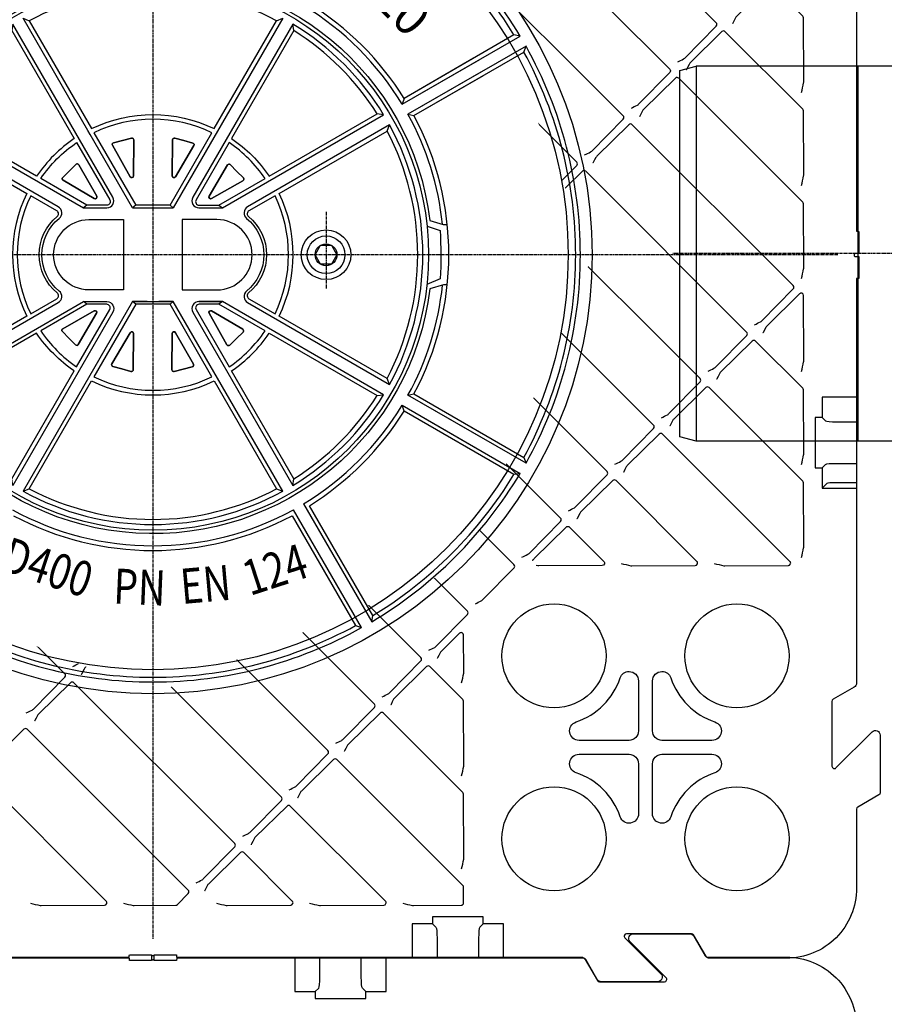
# Model space of a CAD drawing. Units: millimetres. Extents: x 56 to 25235, y -42 to 7968.
# Drawn here: x 4327 to 4695, y 1353 to 1773 of the extents above; entities that cross this region are included whole.
import ezdxf

# ---------------------------------------------------------------- set-up
doc = ezdxf.new("R2010")
doc.units = ezdxf.units.MM
doc.set_wipeout_variables(frame=1)
doc.linetypes.add('CENTER', pattern=[2, 1.25, -0.25, 0.25, -0.25])
for name, color, linetype in [('Additional Inside System', 7, 'Continuous'), ('DEFAULT_1', 7, 'CENTER'), ('Revision Pipe', 30, 'Continuous')]:
    doc.layers.add(name, color=color, linetype=linetype)
doc.styles.get("Standard").update_dxf_attribs({"font": 'arial.ttf'})

# ---------------------------------------------------------------- blocks, each defined once
blk = doc.blocks.new('*U33')
for p, q in [((-1042.35, 80), (-7, 80)), ((-76, -80), (-76, 80)), ((-1042.35, -80), (-7, -80))]:
    blk.add_line(p, q)
at = {"color": 7, "linetype": 'Continuous'}
blk.add_lwpolyline([(0, 78.12), (-7, 80), (-7, -80), (0, -78.12)], close=True, dxfattribs=at)
at = {"layer": 'DEFAULT_1', "color": 7, "linetype": 'CENTER'}
blk.add_line((-1127.35, 0), (3, 0), dxfattribs=at)
blk = doc.blocks.new('*U19')
at = {"color": 7, "lineweight": 0}
blk.add_wipeout([(-112.5, -300), (-167.42, -167.42), (-300, -112.5), (-432.58, -167.42), (-487.5, -300), (-432.58, -432.58), (-300, -487.5), (-167.42, -432.58)], dxfattribs=at)
at = {"layer": 'Revision Pipe', "color": 9, "linetype": 'CENTER'}
for p, q in [((-300, -8), (-300, -592)), ((-8, -300), (-592, -300))]:
    blk.add_line(p, q, dxfattribs=at)
at = {"layer": 'Revision Pipe', "linetype": 'ByBlock'}
for p, q in [((-193.75, -235.77), (-143.44, -206.73)), ((-146.07, -206.24), (-192.93, -233.29)), ((-143.44, -206.73), (-146.07, -206.24)), ((-140.94, -211.06), (-191.25, -240.1)), ((-188.69, -240.62), (-141.84, -213.57)), ((-141.84, -213.57), (-140.94, -211.06)), ((-192.93, -233.29), (-193.75, -235.77)), ((-191.25, -240.1), (-188.69, -240.62)), ((-191.25, -359.9), (-188.69, -359.38)), ((-140.94, -388.94), (-191.25, -359.9)), ((-188.69, -359.38), (-141.84, -386.43)), ((-192.93, -366.71), (-193.75, -364.23)), ((-193.75, -364.23), (-143.44, -393.27)), ((-146.07, -393.76), (-192.93, -366.71)), ((-141.84, -386.43), (-140.94, -388.94)), ((-143.44, -393.27), (-146.07, -393.76)), ((-235.77, -406.25), (-206.73, -456.56)), ((-206.24, -453.93), (-233.29, -407.07)), ((-240.62, -411.31), (-213.57, -458.16)), ((-211.06, -459.06), (-240.1, -408.75)), ((-206.73, -456.56), (-206.24, -453.93)), ((-213.57, -458.16), (-211.06, -459.06))]:
    blk.add_line(p, q, dxfattribs=at)
at = {"layer": 'Revision Pipe'}
for points in [[(-174.5, -312.85), (-176.08, -312.85), (-181.89, -314.5, -16.325474), (-181.89, -285.45), (-176.19, -287.07), (-174.51, -287.07)], [(-328.18, -278.85), (-347.82, -267.5, -0.094551), (-332.5, -252.18), (-318.4, -276.6, -0.57735), (-319.7, -278.85), (-328.18, -278.85), (-329.64, -280), (-319.63, -280, 0.57735), (-317.03, -275.5), (-359.69, -201.62), (-360.08, -204.4), (-333.5, -250.44, 0.095789), (-349.56, -266.5), (-395.6, -239.92), (-398.38, -240.31), (-329.64, -280)], [(-239.92, -204.4), (-266.5, -250.44, -0.095789), (-250.44, -266.5), (-204.4, -239.92)], [(-292.67, -278.85), (-274.83, -247.94, 0.229055), (-325.17, -247.94), (-307.33, -278.85)], [(-271.82, -278.85), (-252.18, -267.5, 0.094551), (-267.5, -252.18), (-281.6, -276.6, 0.57735), (-280.3, -278.85), (-271.82, -278.85), (-270.36, -280)], [(-340.77, -283.69, 0.523075), (-340.97, -281.23), (-352.06, -274.83, 0.229055), (-352.06, -325.17), (-340.97, -318.77, 0.523075), (-340.77, -316.31, -0.223764), (-348.45, -300, -0.223764), (-340.77, -283.69)], [(-259.23, -316.31, 0.523075), (-259.03, -318.77), (-247.94, -325.17, 0.229055), (-247.94, -274.83), (-259.03, -281.23, 0.523075), (-259.23, -283.69, -0.223764), (-251.55, -300, -0.223764), (-259.23, -316.31)], [(-183.13, -287.86), (-177.56, -289.67, -0.026936), (-177.48, -310.34), (-183.19, -312.68)], [(-319.7, -321.15), (-328.18, -321.15), (-347.82, -332.5, 0.094551), (-332.5, -347.82), (-318.4, -323.4, 0.57735), (-319.7, -321.15), (-328.18, -321.15), (-329.64, -320), (-319.63, -320, -0.57735), (-317.03, -324.5), (-359.69, -398.38), (-360.08, -395.6), (-333.5, -349.56, -0.095789), (-349.56, -333.5), (-395.6, -360.08), (-398.38, -359.69), (-329.64, -320), (-319.63, -320)]]:
    blk.add_lwpolyline(points, format="xyb", dxfattribs=at)
at = {"layer": 'Revision Pipe', "linetype": 'ByBlock'}
for points in [[(-247.25, -200.17, 0.122129), (-300, -187.09, 0.122129), (-352.75, -200.17)], [(-192.93, -233.29, 0.114621), (-233.29, -192.93)], [(-193.75, -235.77, 0.121422), (-235.77, -193.75)], [(-308.66, -280), (-326.72, -248.72), (-327.72, -246.99), (-355.36, -199.12), (-352.75, -200.17), (-326.17, -246.21, -0.230346), (-273.83, -246.21), (-247.25, -200.17), (-244.64, -199.12), (-291.34, -280), (-292.67, -278.85), (-300, -278.85), (-307.33, -278.85), (-308.66, -280), (-300, -280), (-291.34, -280)], [(-201.62, -240.31, 0.120616), (-240.31, -201.62)], [(-188.69, -359.38, 0.250047), (-188.69, -240.62)], [(-200.17, -352.75, 0.122129), (-187.09, -300, 0.122129), (-200.17, -247.25)], [(-199.12, -355.36, 0.12613), (-184.93, -300, 0.12613), (-199.12, -244.64)], [(-191.25, -359.9, 0.100015), (-176.53, -312.98)], [(-304.23, -321.15), (-307.33, -321.15), (-308.66, -320), (-355.36, -400.88), (-352.75, -399.83), (-326.17, -353.79, 0.230346), (-273.83, -353.79), (-247.25, -399.83), (-244.64, -400.88), (-291.34, -320), (-292.67, -321.15), (-295.77, -321.15)], [(-280.37, -320), (-270.36, -320), (-280.37, -320, 0.57735), (-282.97, -324.5), (-240.31, -398.38), (-239.92, -395.6), (-266.5, -349.56, 0.095789), (-250.44, -333.5), (-204.4, -360.08), (-201.62, -359.69), (-270.36, -320), (-271.82, -321.15), (-280.3, -321.15, 0.57735), (-281.6, -323.4), (-267.5, -347.82, 0.094551), (-252.18, -332.5), (-271.82, -321.15), (-280.3, -321.15)], [(-240.31, -398.38, 0.120616), (-201.62, -359.69)], [(-239.92, -395.6, 0.112627), (-204.4, -360.08)], [(-235.77, -406.25, 0.121422), (-193.75, -364.23)], [(-355.36, -400.88, 0.12613), (-300, -415.07, 0.12613), (-244.64, -400.88)], [(-352.75, -399.83, 0.122129), (-300, -412.91, 0.122129), (-247.25, -399.83)], [(-359.9, -408.75, 0.257186), (-240.1, -408.75)], [(-359.38, -411.31, 0.250047), (-240.62, -411.31)]]:
    blk.add_lwpolyline(points, format="xyb", dxfattribs=at)
for points in [[(-239.92, -204.4), (-240.31, -201.62), (-282.97, -275.5, 0.57735), (-280.37, -280), (-270.36, -280), (-201.62, -240.31), (-204.4, -239.92, 0.112627)], [(-260.05, -315.49, 0.524724), (-259.65, -320.41), (-199.12, -355.36), (-200.17, -352.75), (-246.21, -326.17, 0.230346), (-246.21, -273.83), (-200.17, -247.25), (-199.12, -244.64), (-259.65, -279.59, 0.524724), (-260.05, -284.51, -0.225122), (-252.7, -300, -0.225122)]]:
    blk.add_lwpolyline(points, format="xyb", close=True, dxfattribs=at)
for points in [[(-193.75, -235.77), (-160.64, -216.66)], [(-163.27, -216.17), (-192.93, -233.29)], [(-158.14, -220.99), (-191.25, -240.1)], [(-188.69, -240.62), (-159.04, -223.5)], [(-158.14, -379.01), (-191.25, -359.9)], [(-188.69, -359.38), (-159.04, -376.5)], [(-193.75, -364.23), (-160.64, -383.34)], [(-163.27, -383.83), (-192.93, -366.71)]]:
    blk.add_lwpolyline(points, dxfattribs=at)
at = {"layer": 'Revision Pipe'}
for points in [[(-339.95, -284.51, 0.524724), (-340.35, -279.59), (-400.88, -244.64), (-399.83, -247.25), (-353.79, -273.83, 0.230346), (-353.79, -326.17), (-399.83, -352.75), (-400.88, -355.36), (-340.35, -320.41, 0.524724), (-339.95, -315.49, -0.225122), (-347.3, -300, -0.225122)], [(-309.06, -250.23, -0.493145), (-308.13, -250.96, 0.493145)], [(-291.61, -250.95, -0.493145), (-290.66, -250.23, 0.493145)], [(-317.26, -253.32, -0.493145), (-316.8, -252.23, 0.493145)], [(-282.96, -252.36, -0.493145), (-282.52, -253.47, 0.493145)], [(-332.74, -261.43, -0.493145), (-331.56, -261.59, 0.493145)], [(-268.21, -261.71, -0.493145), (-267.03, -261.57, 0.493145)], [(-338.29, -268.21, -0.493145), (-338.43, -267.03, 0.493145)], [(-308.26, -266.39, -0.767327), (-309.66, -266.75, 0.767327)], [(-290.35, -266.76, -0.767327), (-291.74, -266.37, 0.767327)], [(-261.43, -267.26, -0.493145), (-261.59, -268.44, 0.493145)], [(-323.96, -275.02, -0.767327), (-324.99, -276.03, 0.767327)], [(-275.02, -276.04, -0.767327), (-276.03, -275.01, 0.767327)], [(-312.5, -315), (-327.3, -315, -1), (-327.3, -285), (-312.5, -285)], [(-272.7, -285), (-287.5, -285), (-287.5, -315), (-272.7, -315, 1)], [(-274.83, -352.06), (-292.67, -321.15), (-300, -321.15), (-307.33, -321.15), (-325.17, -352.06, 0.229055)], [(-324.98, -323.96, -0.767327), (-323.97, -324.99, 0.767327)], [(-276.04, -324.98, -0.767327), (-275.01, -323.97, 0.767327)], [(-338.57, -332.74, -0.493145), (-338.41, -331.56, 0.493145)], [(-261.71, -331.79, -0.493145), (-261.57, -332.97, 0.493145)], [(-309.65, -333.24, -0.767327), (-308.26, -333.63, 0.767327)], [(-291.74, -333.61, -0.767327), (-290.34, -333.25, 0.767327)], [(-331.79, -338.29, -0.493145), (-332.97, -338.43, 0.493145)], [(-267.26, -338.57, -0.493145), (-268.44, -338.41, 0.493145)], [(-317.04, -347.64, -0.493145), (-317.48, -346.53, 0.493145)], [(-282.74, -346.68, -0.493145), (-283.2, -347.77, 0.493145)], [(-308.39, -349.05, -0.493145), (-309.34, -349.77, 0.493145)], [(-290.94, -349.77, -0.493145), (-291.87, -349.04, 0.493145)]]:
    blk.add_lwpolyline(points, format="xyb", close=True, dxfattribs=at)
for points in [[(-312.93, -251.23), (-316.8, -252.23)], [(-312.93, -251.23), (-309.06, -250.23)], [(-308.26, -266.39), (-308.13, -250.96)], [(-291.74, -266.37), (-291.61, -250.95)], [(-286.81, -251.3), (-290.66, -250.23)], [(-286.81, -251.3), (-282.96, -252.36)], [(-309.66, -266.75), (-317.26, -253.32)], [(-290.35, -266.76), (-282.52, -253.47)], [(-335.58, -264.23), (-338.43, -267.03)], [(-335.58, -264.23), (-332.74, -261.43)], [(-323.96, -275.02), (-331.56, -261.59)], [(-276.03, -275.01), (-268.21, -261.71)], [(-264.23, -264.42), (-267.03, -261.57)], [(-264.23, -264.42), (-261.43, -267.26)], [(-324.99, -276.03), (-338.29, -268.21)], [(-275.02, -276.04), (-261.59, -268.44)], [(-221.52, -300), (-223.85, -304.04), (-228.51, -304.04), (-230.84, -300), (-228.51, -295.96), (-223.85, -295.96)], [(-324.98, -323.96), (-338.41, -331.56)], [(-323.97, -324.99), (-331.79, -338.29)], [(-276.04, -324.98), (-268.44, -338.41)], [(-275.01, -323.97), (-261.71, -331.79)], [(-335.77, -335.58), (-338.57, -332.74)], [(-335.77, -335.58), (-332.97, -338.43)], [(-309.65, -333.24), (-317.48, -346.53)], [(-308.26, -333.63), (-308.39, -349.05)], [(-291.74, -333.61), (-291.87, -349.04)], [(-290.34, -333.25), (-282.74, -346.68)], [(-264.42, -335.77), (-267.26, -338.57)], [(-264.42, -335.77), (-261.57, -332.97)], [(-313.19, -348.7), (-317.04, -347.64)], [(-287.07, -348.77), (-283.2, -347.77)], [(-313.19, -348.7), (-309.34, -349.77)], [(-287.07, -348.77), (-290.94, -349.77)]]:
    blk.add_lwpolyline(points, close=True, dxfattribs=at)
at = {"layer": 'Revision Pipe', "color": 9, "linetype": 'CENTER'}
blk.add_lwpolyline([(-226.18, -281.7), (-226.18, -300.84), (-226.18, -314.64)], dxfattribs=at)
at = {"layer": 'Revision Pipe'}
blk.add_lwpolyline([(-302.5, -320), (-308.66, -320), (-300, -320), (-291.34, -320), (-297.5, -320)], dxfattribs=at)
at = {"layer": 'Revision Pipe', "linetype": 'ByBlock'}
for radius in [187.24, 117.5]:
    blk.add_circle((-300, -300), radius, dxfattribs=at)
at = {"layer": 'Revision Pipe'}
for centre, radius in [((-300, -300), 177.03), ((-226.18, -300), 10.61), ((-226.18, -300), 8.04), ((-226.18, -300), 4.66)]:
    blk.add_circle(centre, radius, dxfattribs=at)
at = {"layer": 'Revision Pipe', "linetype": 'ByBlock'}
for radius, start, end in [(182.24, 30.786, 59.214), (180.24, 31.3455, 58.6545), (180.24, 360, 28.6545), (182.24, 0, 29.214), (124.15, 6.0237, 28.8462), (180.24, 331.3455, 360), (182.24, 330.786, 360), (126.15, 301.9225, 328.0775), (182.24, 300.786, 329.214), (180.24, 301.3455, 328.6545), (182.24, 240.786, 270), (180.24, 241.3455, 270), (180.24, 270, 298.6545), (182.24, 270, 299.214)]:
    blk.add_arc((-300, -300), radius, start, end, dxfattribs=at)
at = {"layer": 'Revision Pipe', "color": 9, "width": 0.8}
for s, rotation, p in [('D400', 341.7984, (-365.5, -434.42)), ('124', 18, (-258.61, -445.59)), ('EN', 5, (-287.6, -449.01)), ('PN ', 357.5517, (-317.04, -448.78))]:
    blk.add_text(s, height=15, rotation=rotation, dxfattribs=at).set_placement(p)
at = {"layer": 'Revision Pipe', "color": 9, "insert": (-211.68, -166.2), "char_height": 15, "width": 88.1992, "attachment_point": 1, "rotation": 315}
blk.add_mtext('  T20', dxfattribs=at)

msp = doc.modelspace()

# ---------------------------------------------------------------- linework, layer by layer
for p, q in [((4669.015, 1602.958), (4670.454, 1601.519)), ((4675.098, 1601.051), (4683.696, 1601.051)), ((4669.015, 1581.432), (4670.454, 1582.871)), ((4675.098, 1583.34), (4683.696, 1583.339)), ((4683.696, 1575.083), (4675.098, 1575.083)), ((4671.013, 1574.755), (4669.015, 1572.757)), ((4502.933, 1386.876), (4504.372, 1385.437)), ((4524.459, 1386.876), (4523.02, 1385.437)), ((4504.84, 1380.794), (4504.84, 1372.195)), ((4522.552, 1380.794), (4522.552, 1372.195)), ((4454.84, 1364.097), (4454.84, 1372.695)), ((4472.552, 1364.097), (4472.552, 1372.695)), ((4452.933, 1358.014), (4454.372, 1359.454)), ((4474.459, 1358.014), (4473.02, 1359.454))]:
    msp.add_line(p, q)
for points in [[(4683.696, 1855.844), (4683.696, 1682.414), (4684.621, 1682.195), (4684.621, 1672.795), (4683.121, 1672.795, 0.4142136), (4682.621, 1672.295), (4682.621, 1672.095, 0.4142136), (4683.121, 1671.595), (4684.621, 1671.595), (4684.621, 1662.195), (4683.696, 1662.195), (4683.696, 1489.612, -0.2679492), (4682.696, 1487.88), (4673.696, 1482.684, 0.2679492), (4673.196, 1481.818), (4673.196, 1454.109, 0.6681786), (4674.903, 1453.402), (4690.282, 1468.781, -0.6681786), (4693.696, 1467.367), (4693.696, 1442.773, -0.2679492), (4693.196, 1441.907), (4684.196, 1436.71, 0.2679492), (4683.696, 1435.844), (4683.696, 1402.195, -0.4142136), (4653.696, 1372.195), (4621.113, 1372.195, -0.2679492), (4619.381, 1373.195), (4614.185, 1382.195, 0.2679492), (4613.319, 1382.695), (4585.61, 1382.695, 0.6681786), (4584.903, 1380.988), (4600.282, 1365.609, -0.6681786), (4598.868, 1362.195), (4574.851, 1362.195, -0.2679492), (4573.119, 1363.195), (4568.211, 1371.695, 0.2679492), (4567.345, 1372.195), (4393.915, 1372.195), (4393.696, 1371.27), (4384.296, 1371.27), (4384.296, 1372.77, 0.4142136), (4383.796, 1373.27), (4383.596, 1373.27, 0.4142136), (4383.096, 1372.77), (4383.096, 1371.27), (4373.696, 1371.27), (4373.696, 1372.195), (4201.113, 1372.195, -0.2679492)], [(4475.449, 1767.515, 0.0017265), (4477.965, 1768.778, 0.081551), (4478.488, 1769.16), (4491.921, 1782.829, 0.4116599), (4491.915, 1784.237), (4423.286, 1852.866, 0.4116599), (4421.878, 1852.872), (4408.21, 1839.441, 0.0809358), (4407.83, 1838.923), (4407.26, 1837.804), (4406.709, 1836.691), (4406.568, 1836.411), (4406.563, 1836.401)], [(4323.65, 1760.62, 0.0017265), (4326.166, 1761.883, 0.081551), (4326.689, 1762.266), (4340.122, 1775.935, 0.4116599), (4340.116, 1777.343), (4271.487, 1845.972, 0.4116599), (4270.079, 1845.978), (4256.412, 1832.547, 0.0809358), (4256.031, 1832.028), (4255.461, 1830.909), (4254.91, 1829.797), (4254.77, 1829.516), (4254.765, 1829.506)], [(4455.613, 1747.678, 0.0017265), (4458.129, 1748.941, 0.081551), (4458.652, 1749.324), (4472.084, 1762.993, 0.4116599), (4472.078, 1764.401), (4403.449, 1833.03, 0.4116599), (4402.041, 1833.036), (4388.374, 1819.605, 0.0809358), (4387.993, 1819.086), (4387.423, 1817.967), (4386.872, 1816.855), (4386.732, 1816.574), (4386.727, 1816.564)], [(4518.689, 1803.622), (4518.694, 1803.632), (4518.834, 1803.912), (4519.386, 1805.025), (4519.956, 1806.144, -0.0809358), (4520.336, 1806.662), (4527.737, 1813.935, -0.4141927), (4529.151, 1813.935), (4537.554, 1805.532, 0.197319), (4539.657, 1804.654), (4550.504, 1804.587, -0.197319), (4551.204, 1804.294), (4604.04, 1751.458, -0.4116599), (4604.047, 1750.05), (4590.614, 1736.381, -0.081551), (4590.091, 1735.999, -0.0017265), (4587.575, 1734.736)], [(4607.412, 1754.573, 0.0017265), (4609.927, 1755.835, 0.081551), (4610.451, 1756.218), (4623.883, 1769.887, 0.4116599), (4623.877, 1771.295), (4590.878, 1804.294, 0.197319), (4590.177, 1804.587), (4562.799, 1804.755, 0.0516502), (4562.389, 1804.715, 0.0113338), (4558.215, 1803.769)], [(4660.174, 1741.483, 0.012337), (4661.121, 1745.666, 0.051082), (4661.16, 1746.071), (4660.993, 1773.445, 0.197319), (4660.7, 1774.146), (4647.537, 1787.308, 0.4116599), (4646.129, 1787.314), (4632.462, 1773.883, 0.0809358), (4632.081, 1773.365), (4631.511, 1772.246), (4630.96, 1771.133), (4630.82, 1770.853), (4630.815, 1770.843)], [(4547.902, 1695.063, 0.0017265), (4550.417, 1696.325, 0.081551), (4550.941, 1696.708), (4564.373, 1710.377, 0.4116599), (4564.367, 1711.785), (4495.738, 1780.414, 0.4116599), (4494.33, 1780.42), (4480.633, 1766.96, 0.0836702), (4480.243, 1766.422), (4479.161, 1764.239), (4479.021, 1763.958), (4479.016, 1763.948)], [(4396.103, 1688.168, 0.0017265), (4398.619, 1689.431, 0.081551), (4399.142, 1689.814), (4412.574, 1703.483, 0.4116599), (4412.568, 1704.891), (4343.939, 1773.52, 0.4116599), (4342.531, 1773.526), (4328.834, 1760.066, 0.0836702), (4328.444, 1759.528), (4327.362, 1757.345), (4327.222, 1757.064), (4327.217, 1757.054)], [(4660.174, 1701.81, 0.012337), (4661.121, 1705.992, 0.051082), (4661.16, 1706.398), (4660.993, 1733.771, 0.197319), (4660.7, 1734.472), (4627.7, 1767.472, 0.4116599), (4626.292, 1767.478), (4612.625, 1754.047, 0.0809358), (4612.245, 1753.528), (4611.675, 1752.409), (4611.123, 1751.297), (4610.983, 1751.016), (4610.978, 1751.006)], [(4508.228, 1655.389, 0.0017265), (4510.744, 1656.652, 0.081551), (4511.267, 1657.035), (4524.7, 1670.704, 0.4116599), (4524.694, 1672.112), (4456.065, 1740.741, 0.4116599), (4454.657, 1740.747), (4440.989, 1727.316, 0.0809358), (4440.609, 1726.797), (4440.039, 1725.678), (4439.488, 1724.566), (4439.347, 1724.285), (4439.342, 1724.275)], [(4620.354, 1622.61, 0.0017265), (4622.87, 1623.873, 0.081551), (4623.393, 1624.256), (4636.825, 1637.925, 0.4116599), (4636.819, 1639.333), (4568.19, 1707.962, 0.4116599), (4566.782, 1707.968), (4553.086, 1694.508, 0.0836702), (4552.695, 1693.97), (4551.613, 1691.787), (4551.473, 1691.506), (4551.468, 1691.496)], [(4468.555, 1615.716, 0.0017265), (4471.071, 1616.979, 0.081551), (4471.594, 1617.361), (4485.027, 1631.03, 0.4116599), (4485.02, 1632.438), (4416.392, 1701.067, 0.4116599), (4414.984, 1701.073), (4401.316, 1687.642, 0.0809358), (4400.936, 1687.124), (4400.366, 1686.005), (4399.814, 1684.892), (4399.674, 1684.612), (4399.669, 1684.602)], [(4316.756, 1608.822, 0.0017265), (4319.272, 1610.084, 0.081551), (4319.795, 1610.467), (4333.228, 1624.136, 0.4116599), (4333.222, 1625.544), (4264.593, 1694.173, 0.4116599), (4263.185, 1694.179), (4249.517, 1680.748, 0.0809358), (4249.137, 1680.229), (4248.567, 1679.11), (4248.016, 1677.998), (4247.875, 1677.717), (4247.87, 1677.707)], [(4580.68, 1582.937, 0.0017265), (4583.196, 1584.2, 0.081551), (4583.72, 1584.582), (4597.152, 1598.251, 0.4116599), (4597.146, 1599.659), (4528.517, 1668.288, 0.4116599), (4527.109, 1668.295), (4513.412, 1654.835, 0.0836702), (4513.022, 1654.296), (4511.94, 1652.113), (4511.8, 1651.833), (4511.795, 1651.823)], [(4660.174, 1582.79, 0.012337), (4661.121, 1586.973, 0.051082), (4661.16, 1587.378), (4660.993, 1614.751, 0.197319), (4660.7, 1615.452), (4640.643, 1635.509, 0.4116599), (4639.235, 1635.516), (4625.567, 1622.085, 0.0809358), (4625.187, 1621.566), (4624.617, 1620.447), (4624.066, 1619.334), (4623.925, 1619.054), (4623.92, 1619.044)], [(4541.007, 1543.264, 0.0017265), (4543.523, 1544.526, 0.081551), (4544.046, 1544.909), (4557.479, 1558.578, 0.4116599), (4557.473, 1559.986), (4488.844, 1628.615, 0.4116599), (4487.436, 1628.621), (4473.739, 1615.161, 0.0836702), (4473.349, 1614.623), (4472.267, 1612.44), (4472.126, 1612.16), (4472.121, 1612.15)], [(4389.208, 1536.369, 0.0017265), (4391.724, 1537.632, 0.081551), (4392.247, 1538.015), (4405.68, 1551.684, 0.4116599), (4405.674, 1553.092), (4337.045, 1621.721, 0.4116599), (4335.637, 1621.727), (4321.969, 1608.296, 0.0809358), (4321.589, 1607.777), (4321.019, 1606.658), (4320.468, 1605.546), (4320.327, 1605.265), (4320.322, 1605.255)], [(4349.535, 1496.696, 0.0017265), (4352.051, 1497.959, 0.081551), (4352.574, 1498.341), (4366.007, 1512.01, 0.4116599), (4366.001, 1513.418), (4297.372, 1582.047, 0.4116599), (4295.964, 1582.054), (4282.296, 1568.623, 0.0809358), (4281.916, 1568.104), (4281.346, 1566.985), (4280.794, 1565.872), (4280.654, 1565.592), (4280.649, 1565.582)], [(4545.608, 1541.773), (4545.872, 1542.268, -0.0759629), (4546.234, 1542.751), (4559.888, 1556.169, -0.4116599), (4561.296, 1556.163), (4575.948, 1541.51, -0.6659357), (4575.248, 1539.803), (4548.251, 1539.636, -0.0485611), (4547.865, 1539.671), (4547.058, 1539.824)], [(4461.661, 1463.917, 0.0017265), (4464.176, 1465.18, 0.081551), (4464.7, 1465.562), (4478.132, 1479.232, 0.4116599), (4478.126, 1480.64), (4409.497, 1549.268, 0.4116599), (4408.089, 1549.275), (4394.422, 1535.844, 0.0809358), (4394.041, 1535.325), (4393.471, 1534.206), (4392.92, 1533.093), (4392.78, 1532.813), (4392.775, 1532.803)], [(4515.27, 1489.655, 0.012337), (4516.217, 1493.837, 0.051082), (4516.256, 1494.243), (4516.158, 1510.125, 0.667958), (4514.451, 1510.832), (4506.547, 1503.065, 0.0809358), (4506.167, 1502.546), (4505.597, 1501.427), (4505.046, 1500.315), (4504.905, 1500.034), (4504.9, 1500.024)], [(4582.884, 1491.804, -0.3228681), (4586.696, 1494.552, -0.4142247), (4590.714, 1490.534), (4590.714, 1469.195, -0.4142136), (4586.696, 1465.177), (4565.357, 1465.177, -0.8508745), (4564.087, 1473.007, 0.2361545), (4582.884, 1491.804)], [(4371.167, 1395.717, 0.0116541), (4375.321, 1394.771, 0.0517612), (4375.732, 1394.731), (4393.409, 1394.841, 0.1988954), (4394.117, 1395.134), (4398.786, 1399.885, 0.4116599), (4398.779, 1401.293), (4330.151, 1469.922, 0.4116599), (4328.743, 1469.928), (4315.046, 1456.468, 0.0836702), (4314.656, 1455.93), (4313.573, 1453.747), (4313.433, 1453.466), (4313.428, 1453.456)], [(4200.047, 1372.695), (4373.477, 1372.695), (4373.696, 1373.621), (4383.096, 1373.621), (4383.096, 1372.121, 0.4142136), (4383.596, 1371.621), (4383.796, 1371.621, 0.4142136), (4384.296, 1372.121), (4384.296, 1373.621), (4393.696, 1373.621), (4393.696, 1372.695), (4566.279, 1372.695, -0.2679492), (4568.011, 1371.695), (4573.207, 1362.695, 0.2679492), (4574.073, 1362.195), (4601.782, 1362.195, 0.6681786), (4602.489, 1363.902), (4587.11, 1379.281, -0.6681786), (4588.525, 1382.695), (4612.541, 1382.695, -0.2679492), (4614.273, 1381.695), (4619.181, 1373.195, 0.2679492), (4620.047, 1372.695), (4653.696, 1372.695, -0.4142136), (4683.696, 1342.695)]]:
    msp.add_lwpolyline(points, format="xyb")
at = {"flags": 128}
for points in [[(4435.776, 1727.842, 0.0017265), (4438.292, 1729.104, 0.081551), (4438.815, 1729.487), (4452.248, 1743.156, 0.4116599), (4452.241, 1744.564), (4383.613, 1813.193, 0.4116599), (4382.205, 1813.199), (4368.537, 1799.768, 0.0809358), (4368.157, 1799.249), (4367.587, 1798.13), (4367.035, 1797.018), (4366.895, 1796.737), (4366.89, 1796.727)], [(4567.738, 1714.899, 0.0017265), (4570.254, 1716.162, 0.081551), (4570.777, 1716.545), (4584.21, 1730.214, 0.4116599), (4584.204, 1731.622), (4515.575, 1800.251, 0.4116599), (4514.167, 1800.257), (4500.47, 1786.797, 0.0836702), (4500.08, 1786.259), (4498.998, 1784.076), (4498.857, 1783.795), (4498.852, 1783.785)], [(4415.939, 1708.005, 0.0017265), (4418.455, 1709.268, 0.081551), (4418.978, 1709.65), (4432.411, 1723.319, 0.4116599), (4432.405, 1724.727), (4363.776, 1793.356, 0.4116599), (4362.368, 1793.362), (4348.7, 1779.931, 0.0809358), (4348.32, 1779.413), (4347.75, 1778.294), (4347.199, 1777.181), (4347.058, 1776.901), (4347.053, 1776.891)], [(4528.065, 1675.226, 0.0017265), (4530.581, 1676.489, 0.081551), (4531.104, 1676.871), (4544.537, 1690.54, 0.4116599), (4544.53, 1691.948), (4475.902, 1760.577, 0.4116599), (4474.494, 1760.583), (4460.797, 1747.124, 0.0836702), (4460.407, 1746.585), (4459.324, 1744.402), (4459.184, 1744.122), (4459.179, 1744.112)], [(4376.266, 1668.332, 0.0017265), (4378.782, 1669.594, 0.081551), (4379.305, 1669.977), (4392.738, 1683.646, 0.4116599), (4392.732, 1685.054), (4324.103, 1753.683, 0.4116599), (4322.695, 1753.689), (4309.027, 1740.258, 0.0809358), (4308.647, 1739.739), (4308.077, 1738.62), (4307.525, 1737.508), (4307.385, 1737.227), (4307.38, 1737.217)], [(4660.174, 1662.136, 0.012337), (4661.121, 1666.319, 0.051082), (4661.16, 1666.725), (4660.993, 1694.098, 0.197319), (4660.7, 1694.799), (4607.864, 1747.635, 0.4116599), (4606.456, 1747.641), (4592.788, 1734.21, 0.0809358), (4592.408, 1733.691), (4591.838, 1732.572), (4591.287, 1731.46), (4591.146, 1731.179), (4591.141, 1731.169)], [(4356.429, 1648.495, 0.0017265), (4358.945, 1649.758, 0.081551), (4359.468, 1650.14), (4372.901, 1663.809, 0.4116599), (4372.895, 1665.217), (4304.266, 1733.846, 0.4116599), (4302.858, 1733.852), (4289.191, 1720.421, 0.0809358), (4288.81, 1719.903), (4288.24, 1718.784), (4287.689, 1717.671), (4287.548, 1717.391), (4287.543, 1717.381)], [(4640.19, 1642.447, 0.0017265), (4642.706, 1643.71, 0.081551), (4643.23, 1644.092), (4656.662, 1657.761, 0.4116599), (4656.656, 1659.169), (4588.027, 1727.798, 0.4116599), (4586.619, 1727.804), (4572.952, 1714.374, 0.0809358), (4572.571, 1713.855), (4572.001, 1712.736), (4571.45, 1711.623), (4571.31, 1711.343), (4571.305, 1711.333)], [(4488.392, 1635.553, 0.0017265), (4490.908, 1636.815, 0.081551), (4491.431, 1637.198), (4504.863, 1650.867, 0.4116599), (4504.857, 1652.275), (4436.228, 1720.904, 0.4116599), (4434.82, 1720.91), (4421.123, 1707.45, 0.0836702), (4420.733, 1706.912), (4419.651, 1704.729), (4419.511, 1704.448), (4419.506, 1704.438)], [(4336.593, 1628.658, 0.0017265), (4339.109, 1629.921, 0.081551), (4339.632, 1630.304), (4353.064, 1643.973, 0.4116599), (4353.058, 1645.381), (4284.429, 1714.01, 0.4116599), (4283.021, 1714.016), (4269.324, 1700.556, 0.0836702), (4268.934, 1700.018), (4267.852, 1697.835), (4267.712, 1697.554), (4267.707, 1697.544)], [(4600.517, 1602.774, 0.0017265), (4603.033, 1604.036, 0.081551), (4603.556, 1604.419), (4616.989, 1618.088, 0.4116599), (4616.983, 1619.496), (4548.354, 1688.125, 0.4116599), (4546.946, 1688.131), (4533.249, 1674.671, 0.0836702), (4532.859, 1674.133), (4531.777, 1671.95), (4531.636, 1671.669), (4531.631, 1671.659)], [(4448.718, 1595.879, 0.0017265), (4451.234, 1597.142, 0.081551), (4451.757, 1597.525), (4465.19, 1611.194, 0.4116599), (4465.184, 1612.602), (4396.555, 1681.231, 0.4116599), (4395.147, 1681.237), (4381.479, 1667.806, 0.0809358), (4381.099, 1667.287), (4380.529, 1666.168), (4379.978, 1665.056), (4379.837, 1664.775), (4379.832, 1664.765)], [(4428.882, 1576.043, 0.0017265), (4431.398, 1577.305, 0.081551), (4431.921, 1577.688), (4445.353, 1591.357, 0.4116599), (4445.347, 1592.765), (4376.718, 1661.394, 0.4116599), (4375.31, 1661.4), (4361.643, 1647.969, 0.0809358), (4361.262, 1647.45), (4360.692, 1646.331), (4360.141, 1645.219), (4360.001, 1644.938), (4359.996, 1644.928)], [(4660.174, 1622.463, 0.012337), (4661.121, 1626.646, 0.051082), (4661.16, 1627.052), (4661.035, 1654.961, 0.667958), (4659.328, 1655.668), (4645.374, 1641.892, 0.0836702), (4644.984, 1641.354), (4643.902, 1639.171), (4643.762, 1638.891), (4643.757, 1638.881)], [(4560.844, 1563.1, 0.0017265), (4563.36, 1564.363, 0.081551), (4563.883, 1564.746), (4577.316, 1578.415, 0.4116599), (4577.309, 1579.823), (4508.68, 1648.452, 0.4116599), (4507.272, 1648.458), (4493.605, 1635.027, 0.0809358), (4493.225, 1634.508), (4492.655, 1633.389), (4492.103, 1632.277), (4491.963, 1631.996), (4491.958, 1631.986)], [(4409.045, 1556.206, 0.0017265), (4411.561, 1557.469, 0.081551), (4412.084, 1557.851), (4425.517, 1571.52, 0.4116599), (4425.51, 1572.928), (4356.882, 1641.557, 0.4116599), (4355.474, 1641.563), (4341.777, 1628.104, 0.0836702), (4341.387, 1627.565), (4340.304, 1625.382), (4340.164, 1625.102), (4340.159, 1625.092)], [(4660.174, 1543.117, 0.012337), (4661.121, 1547.299, 0.051082), (4661.16, 1547.705), (4660.993, 1575.078, 0.197319), (4660.7, 1575.779), (4620.806, 1615.673, 0.4116599), (4619.398, 1615.679), (4605.731, 1602.248, 0.0809358), (4605.35, 1601.729), (4604.78, 1600.61), (4604.229, 1599.498), (4604.089, 1599.217), (4604.084, 1599.207)], [(4521.171, 1523.427, 0.0017265), (4523.686, 1524.69, 0.081551), (4524.21, 1525.072), (4537.642, 1538.741, 0.4116599), (4537.636, 1540.15), (4469.007, 1608.778, 0.4116599), (4467.599, 1608.785), (4453.932, 1595.354, 0.0809358), (4453.551, 1594.835), (4452.981, 1593.716), (4452.43, 1592.603), (4452.29, 1592.323), (4452.285, 1592.313)], [(4369.372, 1516.533, 0.0017265), (4371.888, 1517.795, 0.081551), (4372.411, 1518.178), (4385.843, 1531.847, 0.4116599), (4385.837, 1533.255), (4317.208, 1601.884, 0.4116599), (4315.8, 1601.89), (4302.133, 1588.459, 0.0809358), (4301.752, 1587.94), (4301.183, 1586.821), (4300.631, 1585.709), (4300.491, 1585.428), (4300.486, 1585.418)], [(4622.996, 1540.622, 0.0116541), (4627.149, 1539.676, 0.0517612), (4627.56, 1539.635), (4654.594, 1539.803, 0.6659357), (4655.295, 1541.51), (4600.969, 1595.836, 0.4116599), (4599.561, 1595.842), (4585.894, 1582.411, 0.0809358), (4585.514, 1581.892), (4584.944, 1580.773), (4584.392, 1579.661), (4584.252, 1579.381), (4584.247, 1579.371)], [(4501.334, 1503.59, 0.0017265), (4503.85, 1504.853, 0.081551), (4504.373, 1505.236), (4517.806, 1518.905, 0.4116599), (4517.799, 1520.313), (4449.171, 1588.942, 0.4116599), (4447.763, 1588.948), (4434.066, 1575.488, 0.0836702), (4433.676, 1574.95), (4432.593, 1572.767), (4432.453, 1572.486), (4432.448, 1572.476)], [(4583.323, 1540.622, 0.0116541), (4587.476, 1539.676, 0.0517612), (4587.887, 1539.635), (4614.921, 1539.803, 0.6659357), (4615.622, 1541.51), (4581.133, 1575.999, 0.4116599), (4579.725, 1576.006), (4566.028, 1562.546, 0.0836702), (4565.638, 1562.007), (4564.556, 1559.824), (4564.415, 1559.544), (4564.41, 1559.534)], [(4481.497, 1483.754, 0.0017265), (4484.013, 1485.017, 0.081551), (4484.536, 1485.399), (4497.969, 1499.068, 0.4116599), (4497.963, 1500.476), (4429.334, 1569.105, 0.4116599), (4427.926, 1569.111), (4414.258, 1555.68, 0.0809358), (4413.878, 1555.161), (4413.308, 1554.042), (4412.757, 1552.93), (4412.616, 1552.65), (4412.611, 1552.64)], [(4329.698, 1476.859, 0.0017265), (4332.214, 1478.122, 0.081551), (4332.737, 1478.505), (4346.17, 1492.174, 0.4116599), (4346.164, 1493.582), (4277.535, 1562.211, 0.4116599), (4276.127, 1562.217), (4262.46, 1548.786, 0.0809358), (4262.079, 1548.267), (4261.509, 1547.148), (4260.958, 1546.036), (4260.817, 1545.755), (4260.812, 1545.745)], [(4441.824, 1444.08, 0.0017265), (4444.34, 1445.343, 0.081551), (4444.863, 1445.726), (4458.296, 1459.395, 0.4116599), (4458.289, 1460.803), (4389.661, 1529.432, 0.4116599), (4388.253, 1529.438), (4374.585, 1516.007, 0.0809358), (4374.205, 1515.488), (4373.635, 1514.369), (4373.083, 1513.257), (4372.943, 1512.976), (4372.938, 1512.966)], [(4421.987, 1424.244, 0.0017265), (4424.503, 1425.507, 0.081551), (4425.026, 1425.889), (4438.459, 1439.558, 0.4116599), (4438.453, 1440.966), (4369.824, 1509.595, 0.4116599), (4368.416, 1509.601), (4354.719, 1496.141, 0.0836702), (4354.329, 1495.603), (4353.247, 1493.42), (4353.106, 1493.14), (4353.101, 1493.13)], [(4515.27, 1449.981, 0.012337), (4516.217, 1454.164, 0.051082), (4516.256, 1454.57), (4516.088, 1481.943, 0.197319), (4515.795, 1482.644), (4501.786, 1496.653, 0.4116599), (4500.378, 1496.659), (4486.711, 1483.228, 0.0809358), (4486.33, 1482.709), (4485.76, 1481.59), (4485.209, 1480.478), (4485.069, 1480.197), (4485.064, 1480.187)], [(4402.151, 1404.407, 0.0017265), (4404.667, 1405.67, 0.081551), (4405.19, 1406.052), (4418.622, 1419.722, 0.4116599), (4418.616, 1421.13), (4349.987, 1489.758, 0.4116599), (4348.579, 1489.765), (4334.912, 1476.334, 0.0809358), (4334.531, 1475.815), (4333.961, 1474.696), (4333.41, 1473.583), (4333.27, 1473.303), (4333.265, 1473.293)], [(4515.27, 1410.308, 0.012337), (4516.217, 1414.491, 0.051082), (4516.256, 1414.896), (4516.088, 1442.27, 0.197319), (4515.795, 1442.97), (4481.949, 1476.816, 0.4116599), (4480.541, 1476.822), (4466.874, 1463.391, 0.0809358), (4466.494, 1462.873), (4465.924, 1461.753), (4465.372, 1460.641), (4465.232, 1460.361), (4465.227, 1460.351)], [(4490.187, 1395.717, 0.0116541), (4494.341, 1394.771, 0.0517612), (4494.752, 1394.731), (4515.13, 1394.857, 0.4141613), (4516.13, 1395.857), (4516.13, 1402.548, 0.1989124), (4515.837, 1403.255), (4462.113, 1456.979, 0.4116599), (4460.705, 1456.986), (4447.037, 1443.555, 0.0809358), (4446.657, 1443.036), (4446.087, 1441.917), (4445.536, 1440.805), (4445.395, 1440.524), (4445.39, 1440.514)], [(4331.494, 1395.717, 0.0116541), (4335.647, 1394.771, 0.0517612), (4336.058, 1394.731), (4363.092, 1394.899, 0.6659357), (4363.793, 1396.606), (4310.314, 1450.085, 0.4116599), (4308.906, 1450.091), (4295.238, 1436.66, 0.0809358), (4294.858, 1436.142), (4294.288, 1435.022), (4293.737, 1433.91), (4293.596, 1433.63), (4293.591, 1433.62)], [(4450.514, 1395.717, 0.0116541), (4454.667, 1394.771, 0.0517612), (4455.078, 1394.731), (4482.112, 1394.899, 0.6659357), (4482.813, 1396.606), (4442.276, 1437.143, 0.4116599), (4440.868, 1437.149), (4427.201, 1423.718, 0.0809358), (4426.82, 1423.199), (4426.25, 1422.08), (4425.699, 1420.968), (4425.559, 1420.687), (4425.554, 1420.677)], [(4410.841, 1395.717, 0.0116541), (4414.994, 1394.771, 0.0517612), (4415.405, 1394.731), (4442.439, 1394.899, 0.6659357), (4443.14, 1396.606), (4422.44, 1417.306, 0.4116599), (4421.032, 1417.312), (4407.364, 1403.881, 0.0809358), (4406.984, 1403.363), (4406.414, 1402.244), (4405.862, 1401.131), (4405.722, 1400.851), (4405.717, 1400.841)]]:
    msp.add_lwpolyline(points, format="xyb", dxfattribs=at)
for points in [[(4683.696, 1611.633), (4669.015, 1611.633), (4669.015, 1602.958), (4666.004, 1602.958), (4666.004, 1581.432), (4669.015, 1581.432), (4669.015, 1572.757), (4683.696, 1572.757)], [(4533.134, 1372.195), (4533.134, 1386.876), (4524.459, 1386.876), (4524.459, 1389.888), (4502.933, 1389.888), (4502.933, 1386.876), (4494.258, 1386.876), (4494.258, 1372.195)], [(4444.258, 1372.695), (4444.258, 1358.014), (4452.933, 1358.014), (4452.933, 1355.003), (4474.459, 1355.003), (4474.459, 1358.014), (4483.134, 1358.014), (4483.134, 1372.695)]]:
    msp.add_lwpolyline(points)
for points in [[(4604.508, 1491.804, 0.2361545), (4623.305, 1473.007, -0.8508745), (4622.035, 1465.177), (4600.696, 1465.177, -0.4142136), (4596.678, 1469.195), (4596.678, 1490.534, -0.4142247), (4600.696, 1494.552, -0.3228756)], [(4586.696, 1459.213, -0.4142136), (4590.714, 1455.195), (4590.714, 1433.856, -0.8508745), (4582.884, 1432.586, 0.2361545), (4564.087, 1451.383, -0.8508745), (4565.357, 1459.213)], [(4622.035, 1459.213, -0.8508745), (4623.305, 1451.383, 0.2361545), (4604.508, 1432.586, -0.8508745), (4596.678, 1433.856), (4596.678, 1455.195, -0.4142136), (4600.696, 1459.213)]]:
    msp.add_lwpolyline(points, format="xyb", close=True)
for centre in [(4554.696, 1501.195), (4632.696, 1501.195), (4554.696, 1423.195), (4632.696, 1423.195)]:
    msp.add_circle(centre, 22.179)
for centre, major_axis, ratio, start_param, end_param in [((4675.098, 1601.593), (4.687, 0), 0.115626, 3.2783104, 4.712389), ((4675.098, 1574.724), (4.1, 0), 0.0874887, 1.5707963, 3.0543262), ((4523.094, 1380.794), (0, -4.687), 0.115626, 3.2783104, 4.712389), ((4454.298, 1364.097), (0, 4.687), 0.115626, 3.2783104, 4.712389)]:
    msp.add_ellipse(centre, major_axis=major_axis, ratio=ratio, start_param=start_param, end_param=end_param)
at = {"extrusion": (0, 0, -1)}
for centre, major_axis in [((4675.098, 1582.798), (4.687, 0)), ((4504.298, 1380.794), (0, -4.687)), ((4473.094, 1364.097), (0, 4.687))]:
    msp.add_ellipse(centre, major_axis=major_axis, ratio=0.115626, start_param=3.2783104, end_param=4.712389, dxfattribs=at)

# ---------------------------------------------------------------- block references
at = {"xscale": -1}
msp.add_blockref('*U33', (4608.308, 1672.795), dxfattribs=at)

# ---------------------------------------------------------------- next in the draw order: block references
at = {"layer": 'Additional Inside System'}
msp.add_blockref('*U19', (4683.696, 1972.318), dxfattribs=at)

doc.saveas('drawing.dxf')
